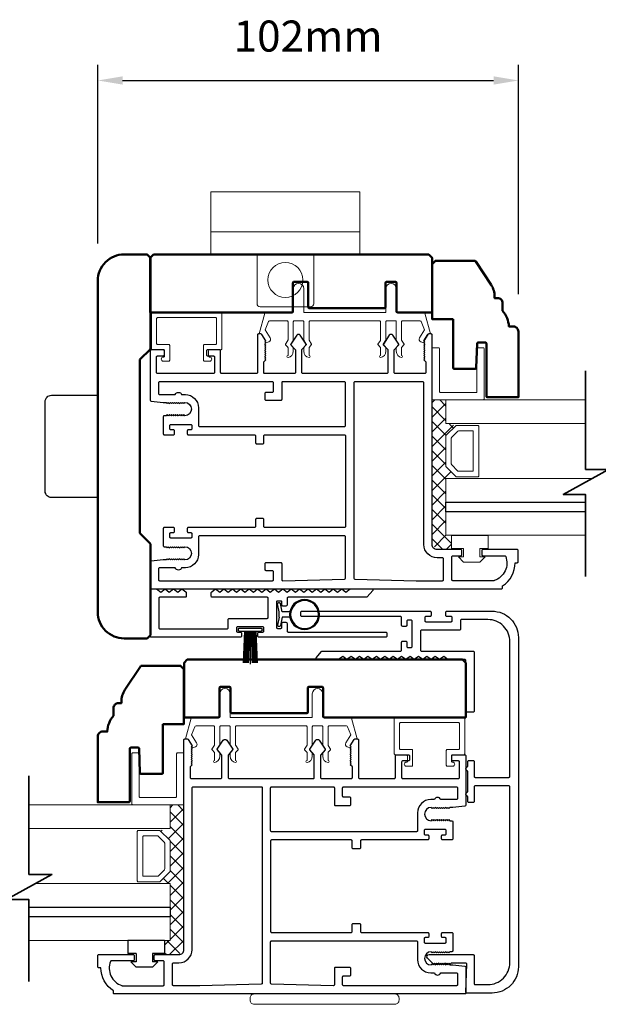
# Model space of a CAD drawing. Extents: x 4418 to 14652, y 4452 to 6123.
# Drawn here: x 11775 to 11915, y 5446 to 5684 of the extents above; entities that cross this region are included whole.
import ezdxf

# ---------------------------------------------------------------- set-up
doc = ezdxf.new("R2010")
doc.units = 0
doc.header["$LTSCALE"] = 250
doc.header["$MEASUREMENT"] = 0
doc.header["$PDMODE"] = 3
doc.header["$PDSIZE"] = -2
doc.layers.get('0').update_dxf_attribs({"color": 5, "linetype": 'CONTINUOUS', "lineweight": 20})
doc.layers.get('DEFPOINTS').update_dxf_attribs({"color": 2, "linetype": 'CONTINUOUS'})
for name, color, linetype, lineweight in [('1', 1, 'CONTINUOUS', 13), ('15A02$0$DIMENSION', 2, 'CONTINUOUS', 15), ('2', 2, 'CONTINUOUS', 25), ('6', 6, 'CONTINUOUS', 5), ('8', 7, 'CONTINUOUS', 35), ('BUMPER', 161, 'CONTINUOUS', 25), ('Visible (ANSI)', 7, 'CONTINUOUS', 50)]:
    doc.layers.add(name, color=color, linetype=linetype, lineweight=lineweight)
for name, color, linetype in [('81020 DOOR PROFILE B', 90, 'CONTINUOUS'), ('BULB GASKET', 21, 'CONTINUOUS'), ('CLIPS', 6, 'CONTINUOUS'), ('HANDLE', 141, 'CONTINUOUS'), ('Metal', 3, 'CONTINUOUS'), ('OVERLAP BRUSH', 200, 'CONTINUOUS'), ('Rubber', 7, 'CONTINUOUS')]:
    doc.layers.add(name, color=color, linetype=linetype)
doc.styles.add('ROMANS', font='romans')
doc.dimstyles.new('LWDEC', dxfattribs={"dimscale": 3, "dimtxt": 2.5, "dimasz": 2, "dimexe": 1.25, "dimexo": 3, "dimgap": 2, "dimtad": 1, "dimtoh": 1, "dimdec": 0, "dimzin": 11, "dimdsep": 46, "dimtxsty": 'ROMANS', "dimcen": 0, "dimdle": 1.5, "dimazin": 0, "dimtfac": 1, "dimtdec": 0, "dimtix": 1, "dimtmove": 0, "dimatfit": 3, "dimfxl": 0, "dimtzin": 0, "dimarcsym": 0})

# ---------------------------------------------------------------- blocks, each defined once
blk = doc.blocks.new('LS-PR-001 GLAZING RUBBER')
for p, q in [((-0.1425, 0.32), (-0.1925, 0.27)), ((-0.1425, 0.27), (-0.1425, 0.32)), ((-0.0625, 0.27), (-0.0625, 0.35)), ((0.0625, 0.35), (-0.0625, 0.35)), ((0.0625, 0.35), (0.0625, 0)), ((-0.1925, 0.115), (-0.1925, 0.27)), ((-0.0625, 0.27), (-0.1425, 0.27)), ((-0.1425, 0.065), (-0.1925, 0.115)), ((-0.1425, 0.065), (-0.1425, 0.115)), ((-0.0625, 0.115), (-0.1425, 0.115)), ((-0.0625, 0), (-0.0625, 0.115)), ((0.0625, 0), (-0.0625, 0))]:
    blk.add_line(p, q)
blk = doc.blocks.new('break')
at = {"layer": '8'}
blk.add_lwpolyline([(-13.26, 0), (10.54, 0), (10.54, -5.56), (16.64, 5.39), (16.64, 0), (36.41, 0)], dxfattribs=at)
blk = doc.blocks.new('LS-PR-002 INTERLOCK BULB RUBBER')
for radius in [0.1425, 0.1325]:
    blk.add_circle((0, 0.243), radius)
at = {"layer": 'Rubber'}
for p, q in [((-0.025, 0.1027), (-0.025, 0.0306)), ((0.025, 0.1027), (0.025, 0.0306)), ((-0.1125, 0.0049), (-0.1125, -0.0053)), ((-0.025, 0.0306), (-0.1045, 0.0147)), ((-0.025, 0), (-0.1005, -0.0151)), ((-0.025, 0), (0.025, 0)), ((0.025, 0.0306), (0.1045, 0.0147)), ((0.025, 0), (0.1005, -0.0151)), ((0.1125, 0.0049), (0.1125, -0.0053))]:
    blk.add_line(p, q, dxfattribs=at)
for centre, start, end in [((-0.1025, 0.0049), 101.30993, 180), ((0.1025, 0.0049), 0, 78.69007), ((-0.1025, -0.0053), 180, 281.30993), ((0.1025, -0.0053), 258.69007, 0)]:
    blk.add_arc(centre, 0.01, start, end, dxfattribs=at)
blk = doc.blocks.new('LS-PR-006 INTERLOCK BRUSH')
for p, q in [((-0.0548, 0.0298), (-0.0658, 0.3307)), ((-0.0469, 0.0298), (-0.058, 0.3307)), ((-0.0391, 0.0298), (-0.0502, 0.3307)), ((-0.0313, 0.0298), (-0.0423, 0.3307)), ((-0.0235, 0.0298), (-0.0345, 0.3307)), ((-0.0156, 0.0298), (-0.0267, 0.3307)), ((-0.0078, 0.0298), (-0.0189, 0.3307)), ((0, 0.0298), (0, 0.3434)), ((0.0078, 0.0298), (0.0189, 0.3307)), ((0.0156, 0.0298), (0.0267, 0.3307)), ((0.0235, 0.0298), (0.0345, 0.3307)), ((0.0313, 0.0298), (0.0423, 0.3307)), ((0.0391, 0.0298), (0.0502, 0.3307)), ((0.0469, 0.0298), (0.058, 0.3307)), ((0.0548, 0.0298), (0.0658, 0.3307)), ((-0.1125, 0.02), (-0.1125, 0.0098)), ((-0.1045, 0.0298), (0.1045, 0.0298)), ((-0.1045, 0), (0.1045, 0)), ((0.1125, 0.02), (0.1125, 0.0098))]:
    blk.add_line(p, q)
for centre, start, end in [((-0.1025, 0.02), 101.30993, 180), ((-0.1025, 0.0098), 180, 258.69007), ((0.1025, 0.02), 0, 78.69007), ((0.1025, 0.0098), 281.30993, 0)]:
    blk.add_arc(centre, 0.01, start, end)
blk = doc.blocks.new('A$C17CB693B')
for p, q in [((1.417, 1.0935), (0, 1.0935)), ((0, 1.0935), (0, 0.6825)), ((1.417, 1.0935), (1.417, 0.6825)), ((1.417, 0.715), (0, 0.715)), ((0, 0.6825), (0, 0.5025)), ((1.417, 0.6825), (1.417, 0.5025)), ((0.4385, 0.03), (0.4385, 0.5025)), ((0.9785, 0.03), (0.9785, 0.5025)), ((0.9485, 0), (0.4685, 0))]:
    blk.add_line(p, q)
blk.add_lwpolyline([(1.417, 0.5025), (0, 0.5025)])
blk.add_circle((0.7085, 0.2563), 0.1663)
for centre, start, end in [((0.4685, 0.03), 180, 270), ((0.9485, 0.03), 270, 0)]:
    blk.add_arc(centre, 0.03, start, end)
blk = doc.blocks.new('*D374')
at = {"layer": '2', "color": 0, "linetype": 'ByBlock', "lineweight": -2}
for p, q in [((11794.09, 5629.94), (11794.09, 5673.04)), ((11895.69, 5617.69), (11895.69, 5673.04)), ((11800.09, 5669.29), (11889.69, 5669.29))]:
    blk.add_line(p, q, dxfattribs=at)
at = {"layer": '2', "color": 0}
for points in [[(11800.09, 5670.29), (11800.09, 5668.29), (11794.09, 5669.29)], [(11889.69, 5670.29), (11889.69, 5668.29), (11895.69, 5669.29)]]:
    blk.add_solid(points, dxfattribs=at)
at = {"layer": 'DEFPOINTS', "color": 0}
for p in [(11895.69, 5669.29), (11794.09, 5620.94), (11895.69, 5608.69)]:
    blk.add_point(p, dxfattribs=at)
at = {"layer": '2', "color": 0, "insert": (11844.89, 5679.04), "char_height": 7.5, "attachment_point": 5, "style": 'ROMANS'}
blk.add_mtext('102mm', dxfattribs=at)

msp = doc.modelspace()

# ---------------------------------------------------------------- hatches: boundary and pattern name
at = {"layer": '15A02$0$DIMENSION'}
h = msp.add_hatch(dxfattribs=at)
h.set_pattern_fill('ANSI37', color=251, scale=20, angle=270, style=0)
h.set_pattern_definition([(315, (4414.364, 2751.964), (1.76776695, 1.76776695), []), (45, (4414.364, 2751.964), (-1.76776695, 1.76776695), [])])
h.paths.add_polyline_path([(11879.55, 5559.46), (11879.55, 5556.05), (11876.05, 5556.05), (11874.87, 5557.22), (11874.86, 5592.17), (11878.19, 5592.17), (11878.19, 5586.47), (11880.57, 5585.94), (11878.19, 5583.46), (11878.19, 5576.17), (11880.75, 5573.61), (11880.75, 5573.17), (11878.19, 5573.17), (11878.19, 5559.47)])
h = msp.add_hatch(dxfattribs=at)
h.set_pattern_fill('ANSI37', color=251, scale=20, angle=270, style=0)
h.set_pattern_definition([(315, (4269.7575, 2654.1707), (1.76776695, 1.76776695), []), (45, (4269.7575, 2654.1707), (-1.76776695, 1.76776695), [])])
h.paths.add_polyline_path([(11810.2, 5461.67), (11810.2, 5458.25), (11813.7, 5458.25), (11814.87, 5459.43), (11814.89, 5494.37), (11811.56, 5494.37), (11811.56, 5488.67), (11809.18, 5488.15), (11811.56, 5485.67), (11811.56, 5478.38), (11809, 5475.82), (11809, 5475.37), (11811.56, 5475.37), (11811.56, 5461.67)])

# ---------------------------------------------------------------- linework, layer by layer
for p, q in [((11862.15, 5611.27), (11845.38, 5611.27)), ((11820.87, 5603.02), (11820.87, 5604.04)), ((11827.62, 5513.48), (11844.38, 5513.48)), ((11868.89, 5505.23), (11868.89, 5506.25))]:
    msp.add_line(p, q)
for centre, start, end in [((11835.23, 5606.76), 206.3714, 211.9719), ((11854.53, 5508.97), 328.0281, 333.6286)]:
    msp.add_arc(centre, 0.61, start, end)
at = {"layer": '1'}
for points in [[(11911.94, 5592.17), (11878.19, 5592.17), (11878.19, 5586.47), (11911.94, 5586.47)], [(11911.94, 5567.47), (11878.19, 5567.47), (11878.19, 5573.17), (11913.48, 5573.17)], [(11911.94, 5559.47), (11878.19, 5559.47), (11878.19, 5565.17), (11911.94, 5565.17)], [(11777.45, 5488.67), (11811.57, 5488.67), (11811.57, 5494.37), (11777.45, 5494.37)], [(11777.45, 5469.67), (11811.57, 5469.67), (11811.57, 5475.37), (11778.98, 5475.37)], [(11777.45, 5461.67), (11811.57, 5461.67), (11811.57, 5467.37), (11777.45, 5467.37)]]:
    msp.add_lwpolyline(points, dxfattribs=at)
for points in [[(11878.19, 5576.17, 0.198912), (11878.26, 5575.99), (11880.57, 5573.69, 0.198912), (11880.75, 5573.61), (11885.87, 5573.61, 0.414214), (11886.13, 5573.87), (11886.13, 5585.76, 0.414214), (11885.87, 5586.02), (11880.75, 5586.02, 0.198912), (11880.57, 5585.94), (11878.26, 5583.64, 0.198912), (11878.19, 5583.46)], [(11879.5, 5576.72, 0.198912), (11879.58, 5576.54), (11881.11, 5575, 0.198912), (11881.29, 5574.93), (11884.56, 5574.93, 0.414214), (11884.81, 5575.18), (11884.81, 5584.45, 0.414214), (11884.56, 5584.7), (11881.29, 5584.7, 0.198912), (11881.11, 5584.63), (11879.58, 5583.09, 0.198912), (11879.5, 5582.91)], [(11811.57, 5478.38, -0.198912), (11811.5, 5478.2), (11809.2, 5475.9, -0.198912), (11809.02, 5475.82), (11803.89, 5475.82, -0.414214), (11803.64, 5476.07), (11803.64, 5487.97, -0.414214), (11803.89, 5488.22), (11809.02, 5488.22, -0.198912), (11809.2, 5488.15), (11811.5, 5485.85, -0.198912), (11811.57, 5485.67)], [(11810.26, 5478.92, -0.198912), (11810.18, 5478.74), (11808.65, 5477.21, -0.198912), (11808.47, 5477.14), (11805.2, 5477.14, -0.414214), (11804.95, 5477.39), (11804.95, 5486.66, -0.414214), (11805.2, 5486.91), (11808.47, 5486.91, -0.198912), (11808.65, 5486.83), (11810.18, 5485.3, -0.198912), (11810.26, 5485.12)]]:
    msp.add_lwpolyline(points, format="xyb", close=True, dxfattribs=at)
at = {"layer": '2'}
for points in [[(11911.94, 5565.17), (11878.19, 5565.17), (11878.19, 5567.47), (11911.94, 5567.47)], [(11777.45, 5469.67), (11811.57, 5469.67), (11811.57, 5467.37), (11777.45, 5467.37)]]:
    msp.add_lwpolyline(points, dxfattribs=at)
at = {"layer": '6'}
for points in [[(11863.92, 5611.27, 0.414214), (11863.67, 5611.01), (11863.67, 5606.66, -0.146131), (11863.63, 5606.52), (11863.05, 5605.64, 0.337798), (11863.07, 5605.49), (11863.6, 5604.91, -0.18912), (11863.67, 5604.74), (11863.67, 5603.9, -0.37102), (11862.4, 5602.38, -1), (11862.4, 5602.89), (11862.4, 5604.74, 0.18912), (11862.33, 5604.91), (11861.8, 5605.49, -0.337798), (11861.78, 5605.64), (11862.36, 5606.52, 0.146131), (11862.4, 5606.66), (11862.4, 5611.01, 0.414214), (11862.15, 5611.27), (11845.38, 5611.27, 0.414214), (11845.13, 5611.01), (11845.13, 5606.58), (11845.73, 5605.66, -0.337798), (11845.72, 5605.51), (11845.13, 5604.85), (11845.13, 5602.89, -1), (11845.13, 5602.38, -0.37102), (11843.86, 5603.9), (11843.86, 5604.85), (11844.45, 5605.51, 0.337798), (11844.46, 5605.66), (11843.86, 5606.58), (11843.86, 5611.01, 0.414214), (11843.6, 5611.27), (11841.57, 5611.27, 0.414214), (11841.32, 5611.01), (11841.32, 5606.66, -0.146131), (11841.28, 5606.52), (11840.7, 5605.64, 0.337798), (11840.71, 5605.49), (11841.25, 5604.91, -0.18912), (11841.32, 5604.74), (11841.32, 5603.9, -0.37102), (11840.05, 5602.38, -1), (11840.05, 5602.89), (11840.05, 5604.74, 0.18912), (11839.98, 5604.91), (11839.44, 5605.49, -0.337798), (11839.43, 5605.64), (11840.01, 5606.52, 0.146131), (11840.05, 5606.66), (11840.05, 5611.01, 0.414214), (11839.79, 5611.27), (11835.58, 5611.27, 0.362496), (11835.33, 5611.06), (11834.51, 5609.07), (11835.71, 5607.13, -0.509383), (11835.43, 5606.19), (11834.71, 5605.93), (11834.46, 5606.19), (11834.71, 5606.44), (11833.76, 5607.97, 0.259038), (11833.54, 5608.09), (11833.04, 5608.09), (11834.41, 5613.09, -0.362496), (11834.66, 5613.3), (11841.32, 5613.3), (11841.32, 5619.02, -1), (11843.86, 5619.02), (11843.86, 5613.3), (11863.67, 5613.3), (11863.67, 5619.02, -1), (11866.21, 5619.02), (11866.21, 5613.3), (11872.87, 5613.3, -0.362496), (11873.12, 5613.09), (11874.49, 5608.09), (11873.98, 5608.09, 0.259038), (11873.77, 5607.97), (11872.81, 5606.44), (11873.07, 5606.19), (11872.81, 5605.93), (11872.1, 5606.19, -0.509383), (11871.81, 5607.13), (11873.02, 5609.07), (11872.2, 5611.06, 0.362496), (11871.95, 5611.27), (11867.73, 5611.27, 0.414214), (11867.48, 5611.01), (11867.48, 5606.58), (11868.08, 5605.66, -0.337798), (11868.07, 5605.51), (11867.48, 5604.85), (11867.48, 5602.89, -1), (11867.48, 5602.38, -0.37102), (11866.21, 5603.9), (11866.21, 5604.85), (11866.8, 5605.51, 0.337798), (11866.81, 5605.66), (11866.21, 5606.58), (11866.21, 5611.01, 0.414214), (11865.96, 5611.27), (11863.92, 5611.27), (11865.96, 5611.27)], [(11825.84, 5513.48, -0.414214), (11826.09, 5513.22), (11826.09, 5508.87, 0.146131), (11826.14, 5508.73), (11826.71, 5507.85, -0.337798), (11826.7, 5507.7), (11826.16, 5507.12, 0.18912), (11826.09, 5506.95), (11826.09, 5506.11, 0.37102), (11827.36, 5504.59, 1), (11827.36, 5505.09), (11827.36, 5506.95, -0.18912), (11827.43, 5507.12), (11827.97, 5507.7, 0.337798), (11827.98, 5507.85), (11827.41, 5508.73, -0.146131), (11827.36, 5508.87), (11827.36, 5513.22, -0.414214), (11827.62, 5513.48), (11844.38, 5513.48, -0.414214), (11844.64, 5513.22), (11844.64, 5508.79), (11844.03, 5507.87, 0.337798), (11844.04, 5507.71), (11844.64, 5507.06), (11844.64, 5505.09, 1), (11844.64, 5504.59, 0.37102), (11845.91, 5506.11), (11845.91, 5507.06), (11845.31, 5507.71, -0.337798), (11845.3, 5507.87), (11845.91, 5508.79), (11845.91, 5513.22, -0.414214), (11846.16, 5513.48), (11848.19, 5513.48, -0.414214), (11848.45, 5513.22), (11848.45, 5508.87, 0.146131), (11848.49, 5508.73), (11849.06, 5507.85, -0.337798), (11849.05, 5507.7), (11848.51, 5507.12, 0.18912), (11848.45, 5506.95), (11848.45, 5506.11, 0.37102), (11849.72, 5504.59, 1), (11849.72, 5505.09), (11849.72, 5506.95, -0.18912), (11849.78, 5507.12), (11850.32, 5507.7, 0.337798), (11850.33, 5507.85), (11849.76, 5508.73, -0.146131), (11849.72, 5508.87), (11849.72, 5513.22, -0.414214), (11849.97, 5513.48), (11854.18, 5513.48, -0.362496), (11854.43, 5513.27), (11855.26, 5511.28), (11854.05, 5509.34, 0.509383), (11854.33, 5508.4), (11855.05, 5508.14), (11855.3, 5508.4), (11855.05, 5508.65), (11856, 5510.18, -0.259038), (11856.22, 5510.3), (11856.72, 5510.3), (11855.35, 5515.3, 0.362496), (11855.1, 5515.51), (11848.45, 5515.51), (11848.45, 5521.22, 1), (11845.91, 5521.22), (11845.91, 5515.51), (11826.09, 5515.51), (11826.09, 5521.22, 1), (11823.55, 5521.22), (11823.55, 5515.51), (11816.9, 5515.51, 0.362496), (11816.65, 5515.3), (11815.28, 5510.3), (11815.78, 5510.3, -0.259038), (11816, 5510.18), (11816.95, 5508.65), (11816.7, 5508.4), (11816.95, 5508.14), (11817.67, 5508.4, 0.509383), (11817.95, 5509.34), (11816.74, 5511.28), (11817.57, 5513.27, -0.362496), (11817.82, 5513.48), (11822.03, 5513.48, -0.414214), (11822.28, 5513.22), (11822.28, 5508.79), (11821.68, 5507.87, 0.337798), (11821.69, 5507.71), (11822.28, 5507.06), (11822.28, 5505.09, 1), (11822.28, 5504.59, 0.37102), (11823.55, 5506.11), (11823.55, 5507.06), (11822.96, 5507.71, -0.337798), (11822.95, 5507.87), (11823.55, 5508.79), (11823.55, 5513.22, -0.414214), (11823.81, 5513.48), (11825.84, 5513.48), (11823.81, 5513.48)]]:
    msp.add_lwpolyline(points, format="xyb", dxfattribs=at)
for points in [[(11808.55, 5605.56, -0.414214), (11808.3, 5605.82), (11808.3, 5611.79, -0.414214), (11808.55, 5612.04), (11822.52, 5612.04, -0.414214), (11822.78, 5611.79), (11822.78, 5605.82, -0.414214), (11822.52, 5605.56), (11819.85, 5605.56, 0.414214), (11819.6, 5605.31), (11819.6, 5601.75, 0.414214), (11819.85, 5601.5), (11821.12, 5601.5, 1), (11821.12, 5602.52, -0.414214), (11820.87, 5602.77), (11820.87, 5604.04, -0.414214), (11821.12, 5604.29), (11823.79, 5604.29, 0.414214), (11824.05, 5604.55), (11824.05, 5613.06, 0.414214), (11823.79, 5613.31), (11807.28, 5613.31, 0.414214), (11807.03, 5613.06), (11807.03, 5604.55, 0.414214), (11807.28, 5604.29), (11809.95, 5604.29, -0.414214), (11810.2, 5604.04), (11810.2, 5602.77, -0.414214), (11809.95, 5602.52, 1), (11809.95, 5601.5), (11811.22, 5601.5, 0.414214), (11811.47, 5601.75), (11811.47, 5605.31, 0.414214), (11811.22, 5605.56)], [(11874.86, 5592.17), (11887.21, 5592.17, 0.414214), (11887.47, 5592.42), (11887.47, 5604.52, 0.414214), (11887.21, 5604.77), (11885.95, 5604.77, 0.414214), (11885.7, 5604.52), (11885.7, 5594.18, -0.414214), (11885.45, 5593.93), (11876.88, 5593.93, -0.414214), (11876.63, 5594.18), (11876.63, 5604.52, 0.414214), (11876.37, 5604.77), (11874.86, 5604.77)], [(11881.21, 5507.77, 0.414214), (11881.47, 5508.02), (11881.47, 5513.99, 0.414214), (11881.21, 5514.25), (11867.24, 5514.25, 0.414214), (11866.99, 5513.99), (11866.99, 5508.02, 0.414214), (11867.24, 5507.77), (11869.91, 5507.77, -0.414214), (11870.16, 5507.52), (11870.16, 5503.96, -0.414214), (11869.91, 5503.71), (11868.64, 5503.71, -1), (11868.64, 5504.72, 0.414214), (11868.89, 5504.98), (11868.89, 5506.25, 0.414214), (11868.64, 5506.5), (11865.97, 5506.5, -0.414214), (11865.72, 5506.75), (11865.72, 5515.26, -0.414214), (11865.97, 5515.52), (11882.48, 5515.52, -0.414214), (11882.74, 5515.26), (11882.74, 5506.75, -0.414214), (11882.48, 5506.5), (11879.81, 5506.5, 0.414214), (11879.56, 5506.25), (11879.56, 5504.98, 0.414214), (11879.81, 5504.72, -1), (11879.81, 5503.71), (11878.54, 5503.71, -0.414214), (11878.29, 5503.96), (11878.29, 5507.52, -0.414214), (11878.54, 5507.77)], [(11814.91, 5494.37), (11802.56, 5494.37, -0.414214), (11802.3, 5494.63), (11802.3, 5506.73, -0.414214), (11802.56, 5506.98), (11803.82, 5506.98, -0.414214), (11804.07, 5506.73), (11804.07, 5496.39, 0.414214), (11804.32, 5496.14), (11812.89, 5496.14, 0.414214), (11813.14, 5496.39), (11813.14, 5506.73, -0.414214), (11813.4, 5506.98), (11814.91, 5506.98)]]:
    msp.add_lwpolyline(points, format="xyb", close=True, dxfattribs=at)
for points in [[(11882.47, 5554.26), (11882.47, 5556.29), (11879.55, 5556.29), (11879.55, 5559.46), (11888.44, 5559.46), (11888.44, 5556.29), (11886.4, 5556.29), (11886.4, 5554.26), (11887.67, 5554.26), (11886.4, 5552.99), (11882.47, 5552.99), (11881.2, 5554.26)], [(11807.3, 5456.46), (11807.3, 5458.49), (11810.22, 5458.49), (11810.22, 5461.67), (11801.33, 5461.67), (11801.33, 5458.49), (11803.36, 5458.49), (11803.36, 5456.46), (11802.09, 5456.46), (11803.36, 5455.19), (11807.3, 5455.19), (11808.57, 5456.46)]]:
    msp.add_lwpolyline(points, close=True, dxfattribs=at)
at = {"layer": '81020 DOOR PROFILE B'}
for points in [[(11809.91, 5591.56), (11810.63, 5591.56), (11810.88, 5591.31), (11811.13, 5591.56), (11811.38, 5591.31), (11811.63, 5591.56), (11811.88, 5591.31), (11812.13, 5591.56), (11812.38, 5591.31), (11812.63, 5591.56), (11812.88, 5591.31), (11813.13, 5591.56), (11813.38, 5591.31), (11813.63, 5591.56), (11813.88, 5591.31), (11814.13, 5591.56), (11814.38, 5591.31), (11814.63, 5591.56), (11814.88, 5591.31), (11815.13, 5591.56, -1), (11815.13, 5588.36), (11814.88, 5588.61), (11814.63, 5588.36), (11814.38, 5588.61), (11814.13, 5588.36), (11813.88, 5588.61), (11813.63, 5588.36), (11813.38, 5588.61), (11813.13, 5588.36), (11812.88, 5588.61), (11812.63, 5588.36), (11812.38, 5588.61), (11812.13, 5588.36), (11811.88, 5588.61), (11811.63, 5588.36), (11811.38, 5588.61), (11811.13, 5588.36), (11810.88, 5588.61), (11810.63, 5588.36), (11810.16, 5588.36, 0.414214), (11809.91, 5588.11), (11809.91, 5583.97, 0.414214), (11810.16, 5583.72), (11812.36, 5583.72, 0.414214), (11812.61, 5583.97), (11812.61, 5584.71, 0.414214), (11812.36, 5584.96), (11811.76, 5584.96, -0.414214), (11811.51, 5585.21), (11811.51, 5586.01, -0.414214), (11811.76, 5586.26), (11816.57, 5586.26, -0.414214), (11816.82, 5586.01), (11816.82, 5585.21, -0.414214), (11816.57, 5584.96), (11815.97, 5584.96, 0.414214), (11815.72, 5584.71), (11815.72, 5583.97, 0.414214), (11815.97, 5583.72), (11831.97, 5583.72, -0.414214), (11832.22, 5583.47), (11832.22, 5581.81, 0.414214), (11832.47, 5581.56), (11833.97, 5581.56, 0.414214), (11834.22, 5581.81), (11834.22, 5583.47, -0.414214), (11834.47, 5583.72), (11853.67, 5583.72, -0.414214), (11853.92, 5583.47), (11853.92, 5561.62, -0.414214), (11853.67, 5561.37), (11834.47, 5561.37, -0.414214), (11834.22, 5561.62), (11834.22, 5563.28, 0.414214), (11833.97, 5563.53), (11832.47, 5563.53, 0.414214), (11832.22, 5563.28), (11832.22, 5561.62, -0.414214), (11831.97, 5561.37), (11815.97, 5561.37, 0.414214), (11815.72, 5561.12), (11815.72, 5560.37, 0.414214), (11815.97, 5560.12), (11816.57, 5560.12, -0.414214), (11816.82, 5559.87), (11816.82, 5559.07, -0.414214), (11816.57, 5558.82), (11811.76, 5558.82, -0.414214), (11811.51, 5559.07), (11811.51, 5559.87, -0.414214), (11811.76, 5560.12), (11812.36, 5560.12, 0.414214), (11812.61, 5560.37), (11812.61, 5561.12, 0.414214), (11812.36, 5561.37), (11810.16, 5561.37, 0.414214), (11809.91, 5561.12), (11809.91, 5556.97, 0.414214), (11810.16, 5556.72), (11810.63, 5556.72), (11810.88, 5556.47), (11811.13, 5556.72), (11811.38, 5556.47), (11811.63, 5556.72), (11811.88, 5556.47), (11812.13, 5556.72), (11812.38, 5556.47), (11812.63, 5556.72), (11812.88, 5556.47), (11813.13, 5556.72), (11813.38, 5556.47), (11813.63, 5556.72), (11813.88, 5556.47), (11814.13, 5556.72), (11814.38, 5556.47), (11814.63, 5556.72), (11814.88, 5556.47), (11815.13, 5556.72, -1), (11815.13, 5553.52), (11814.88, 5553.77), (11814.63, 5553.52), (11814.38, 5553.77), (11814.13, 5553.52), (11813.88, 5553.77), (11813.63, 5553.52), (11813.38, 5553.77), (11813.13, 5553.52), (11812.88, 5553.77), (11812.63, 5553.52), (11812.38, 5553.77), (11812.13, 5553.52), (11811.88, 5553.77), (11811.63, 5553.52), (11811.38, 5553.77), (11811.13, 5553.52), (11810.88, 5553.77), (11810.63, 5553.52), (11809.91, 5553.52), (11807, 5553.22, 0.384866), (11806.77, 5552.98), (11806.77, 5546.77, 0.414214), (11807.02, 5546.52), (11891.62, 5546.52, 0.414214), (11891.87, 5546.77), (11891.87, 5547.29, 0.260412), (11894.92, 5552.85), (11895.42, 5552.85, 0.414214), (11895.67, 5553.1), (11895.67, 5555.8, 0.414214), (11895.42, 5556.05), (11887.12, 5556.05, 0.414214), (11886.87, 5555.8), (11886.87, 5554.8, 0.414214), (11887.12, 5554.55), (11892.4, 5554.55, -0.312101), (11892.63, 5554.38, -0.424167), (11889.87, 5548.53, -0.081895), (11889.79, 5548.52), (11879.87, 5548.52, -0.414214), (11879.62, 5548.77), (11879.62, 5554.3, -0.414214), (11879.87, 5554.55), (11881.77, 5554.55, 0.414214), (11882.02, 5554.8), (11882.02, 5555.8, 0.414214), (11881.77, 5556.05), (11876.05, 5556.05, -0.414214), (11874.87, 5557.22), (11874.87, 5607.84, 0.414214), (11874.62, 5608.09), (11874.04, 5608.09, 0.258618), (11873.83, 5607.97), (11872.87, 5606.44), (11873.12, 5606.18), (11872.87, 5605.93), (11873.12, 5605.67), (11872.87, 5605.42), (11873.12, 5605.16), (11872.87, 5604.91), (11873.12, 5604.65), (11872.87, 5604.4), (11873.12, 5604.14), (11872.87, 5603.88), (11873.12, 5603.63), (11872.87, 5603.37), (11873.12, 5603.12), (11872.87, 5602.86), (11873.12, 5602.61), (11872.87, 5602.35), (11873.12, 5602.1), (11872.87, 5601.84), (11873.37, 5601.35), (11873.37, 5598.81, -0.414214), (11873.12, 5598.56), (11865.94, 5598.56, -0.414214), (11865.69, 5598.81), (11865.69, 5604.14, -0.180829), (11865.75, 5604.3), (11866.78, 5605.49, 0.339454), (11866.79, 5605.64), (11865.35, 5607.77, 0.531709), (11864.52, 5607.77), (11863.09, 5605.64, 0.339454), (11863.09, 5605.49), (11864.13, 5604.3, -0.180829), (11864.19, 5604.14), (11864.19, 5598.81, -0.414214), (11863.94, 5598.56), (11843.61, 5598.56, -0.414214), (11843.36, 5598.81), (11843.36, 5604.14, -0.180829), (11843.42, 5604.3), (11844.45, 5605.49, 0.339454), (11844.46, 5605.64), (11843.02, 5607.77, 0.531709), (11842.19, 5607.77), (11840.76, 5605.64, 0.339454), (11840.76, 5605.49), (11841.8, 5604.3, -0.180829), (11841.86, 5604.14), (11841.86, 5598.81, -0.414214), (11841.61, 5598.56), (11834.42, 5598.56, -0.414214), (11834.17, 5598.81), (11834.17, 5601.35), (11834.67, 5601.84), (11834.42, 5602.1), (11834.67, 5602.35), (11834.42, 5602.61), (11834.67, 5602.86), (11834.42, 5603.12), (11834.67, 5603.37), (11834.42, 5603.63), (11834.67, 5603.88), (11834.42, 5604.14), (11834.67, 5604.4), (11834.42, 5604.65), (11834.67, 5604.91), (11834.42, 5605.16), (11834.67, 5605.42), (11834.42, 5605.67), (11834.67, 5605.93), (11834.42, 5606.18), (11834.67, 5606.44), (11833.72, 5607.97, 0.258618), (11833.5, 5608.09), (11832.92, 5608.09, 0.414214), (11832.67, 5607.84), (11832.67, 5598.81, -0.414214), (11832.42, 5598.56), (11824.02, 5598.56, -0.414214), (11823.77, 5598.81), (11823.77, 5604.03, 0.414214), (11823.52, 5604.28), (11820.62, 5604.28, 0.414214), (11820.37, 5604.03), (11820.37, 5603.03, 0.414214), (11820.62, 5602.78), (11822.02, 5602.78, -0.414214), (11822.27, 5602.53), (11822.27, 5598.81, -0.414214), (11822.02, 5598.56), (11808.52, 5598.56, -0.414214), (11808.27, 5598.81), (11808.27, 5602.53, -0.414214), (11808.52, 5602.78), (11809.92, 5602.78, 0.414214), (11810.17, 5603.03), (11810.17, 5604.03, 0.414214), (11809.92, 5604.28), (11807.02, 5604.28, 0.414214), (11806.77, 5604.03), (11806.77, 5592.11, 0.384866), (11807, 5591.86)], [(11838.77, 5596.56, 0.414214), (11838.52, 5596.31), (11838.52, 5592.27, -0.414214), (11838.27, 5592.02), (11834.77, 5592.02, -0.414214), (11834.52, 5592.27), (11834.52, 5593.77, -0.414214), (11834.77, 5594.02), (11836.27, 5594.02, 0.414214), (11836.52, 5594.27), (11836.52, 5596.31, 0.414214), (11836.27, 5596.56), (11809.02, 5596.56, 0.414214), (11808.77, 5596.31), (11808.77, 5593.71, 0.414214), (11809.02, 5593.46), (11812.8, 5593.46, -0.683303), (11814.34, 5593.46), (11815.25, 5593.46, -0.414214), (11818.42, 5590.29), (11818.42, 5585.97, 0.414214), (11818.67, 5585.72), (11853.67, 5585.72, 0.414214), (11853.92, 5585.97), (11853.92, 5596.31, 0.414214), (11853.67, 5596.56)], [(11856.17, 5596.56, 0.414214), (11855.92, 5596.31), (11855.92, 5549.16, 0.406566), (11856.17, 5548.91), (11871.03, 5548.52, 0.006545), (11871.11, 5548.52), (11877.37, 5548.52, 0.414214), (11877.62, 5548.77), (11877.62, 5553.8, 0.414214), (11877.37, 5554.05), (11876.05, 5554.05, -0.414214), (11872.87, 5557.22), (11872.87, 5596.31, 0.414214), (11872.62, 5596.56)], [(11818.67, 5559.37, 0.414214), (11818.42, 5559.12), (11818.42, 5554.8, -0.414214), (11815.25, 5551.62), (11814.34, 5551.62, -0.683303), (11812.8, 5551.62), (11809.02, 5551.62, 0.414214), (11808.77, 5551.37), (11808.77, 5548.77, 0.414214), (11809.02, 5548.52), (11836.27, 5548.52, 0.414214), (11836.52, 5548.77), (11836.52, 5550.67, 0.414214), (11836.27, 5550.92), (11834.77, 5550.92, -0.414214), (11834.52, 5551.17), (11834.52, 5552.67, -0.414214), (11834.77, 5552.92), (11838.27, 5552.92, -0.414214), (11838.52, 5552.67), (11838.52, 5548.77, 0.421902), (11838.78, 5548.52), (11853.68, 5548.91, 0.406566), (11853.92, 5549.16), (11853.92, 5559.12, 0.414214), (11853.67, 5559.37)], [(11813.39, 5545.77), (11814.41, 5546.53), (11815.33, 5545.84, -0.236068), (11815.43, 5545.64), (11815.43, 5544.75, -0.414214), (11815.18, 5544.5), (11809.07, 5544.5, 0.414214), (11808.82, 5544.25), (11808.82, 5537.13, 0.414214), (11809.07, 5536.88), (11825.34, 5536.88, 0.414214), (11825.59, 5537.13), (11825.59, 5539.17, -0.414214), (11825.84, 5539.42), (11834.99, 5539.42, 0.414214), (11835.24, 5539.67), (11835.24, 5544.25, 0.414214), (11834.99, 5544.5), (11821.77, 5544.5, -0.414214), (11821.52, 5544.75), (11821.52, 5545.64, -0.236068), (11821.62, 5545.84), (11822.54, 5546.53), (11823.55, 5545.77), (11824.57, 5546.53), (11825.59, 5545.77), (11826.6, 5546.53), (11827.62, 5545.77), (11828.63, 5546.53), (11829.65, 5545.77), (11830.67, 5546.53), (11831.68, 5545.77), (11832.7, 5546.53), (11833.71, 5545.77), (11834.73, 5546.53), (11835.75, 5545.77), (11835.75, 5545.77), (11836.76, 5546.53), (11837.78, 5545.77), (11838.79, 5546.53), (11839.81, 5545.77), (11840.83, 5546.53), (11841.84, 5545.77), (11842.86, 5546.53), (11843.87, 5545.77), (11844.89, 5546.53), (11845.91, 5545.77), (11846.92, 5546.53), (11847.94, 5545.77), (11848.95, 5546.53), (11849.97, 5545.77), (11850.99, 5546.53), (11852, 5545.77), (11853.02, 5546.53), (11854.03, 5545.77), (11855.05, 5546.53), (11860.31, 5546.53, -0.640632), (11860.5, 5546.12), (11859.19, 5544.59, -0.219042), (11859, 5544.5), (11840.06, 5544.5, 0.414214), (11839.81, 5544.25), (11839.81, 5542.65, -0.414214), (11839.56, 5542.4), (11838.79, 5542.4, -0.414214), (11838.54, 5542.65), (11838.54, 5543.36, 0.414214), (11838.29, 5543.61), (11837.52, 5543.61, 0.414214), (11837.27, 5543.36), (11837.27, 5537.26, 0.414214), (11837.52, 5537.01), (11838.29, 5537.01, 0.414214), (11838.54, 5537.26), (11838.54, 5538.22, -0.414214), (11838.79, 5538.47), (11839.56, 5538.47, -0.414214), (11839.81, 5538.22), (11839.81, 5536.37, 0.414214), (11840.06, 5536.12), (11863.69, 5536.12, -0.414214), (11863.94, 5535.87), (11863.94, 5535.1, -0.414214), (11863.69, 5534.85), (11833.01, 5534.85, -0.414214), (11832.76, 5535.1), (11832.76, 5535.87, -0.414214), (11833.01, 5536.12), (11833.97, 5536.12, 0.414214), (11834.22, 5536.37), (11834.22, 5537.14, 0.414214), (11833.97, 5537.39), (11827.87, 5537.39, 0.414214), (11827.62, 5537.14), (11827.62, 5536.37, 0.414214), (11827.87, 5536.12), (11828.57, 5536.12, -0.414214), (11828.82, 5535.87), (11828.82, 5535.1, -0.414214), (11828.57, 5534.85), (11807.04, 5534.85, -0.414214), (11806.79, 5535.1), (11806.79, 5546.28, -0.414214), (11807.04, 5546.53), (11808.31, 5546.53), (11809.33, 5545.77), (11810.35, 5546.53), (11811.36, 5545.77), (11812.38, 5546.53)], [(11879.85, 5493.77), (11879.13, 5493.77), (11878.88, 5493.52), (11878.63, 5493.77), (11878.38, 5493.52), (11878.13, 5493.77), (11877.88, 5493.52), (11877.63, 5493.77), (11877.38, 5493.52), (11877.13, 5493.77), (11876.88, 5493.52), (11876.63, 5493.77), (11876.38, 5493.52), (11876.13, 5493.77), (11875.88, 5493.52), (11875.63, 5493.77), (11875.38, 5493.52), (11875.13, 5493.77), (11874.88, 5493.52), (11874.63, 5493.77, 1), (11874.63, 5490.57), (11874.88, 5490.82), (11875.13, 5490.57), (11875.38, 5490.82), (11875.63, 5490.57), (11875.88, 5490.82), (11876.13, 5490.57), (11876.38, 5490.82), (11876.63, 5490.57), (11876.88, 5490.82), (11877.13, 5490.57), (11877.38, 5490.82), (11877.63, 5490.57), (11877.88, 5490.82), (11878.13, 5490.57), (11878.38, 5490.82), (11878.63, 5490.57), (11878.88, 5490.82), (11879.13, 5490.57), (11879.6, 5490.57, -0.414214), (11879.85, 5490.32), (11879.85, 5486.17, -0.414214), (11879.6, 5485.92), (11877.4, 5485.92, -0.414214), (11877.15, 5486.17), (11877.15, 5486.92, -0.414214), (11877.4, 5487.17), (11878, 5487.17, 0.414214), (11878.25, 5487.42), (11878.25, 5488.22, 0.414214), (11878, 5488.47), (11873.19, 5488.47, 0.414214), (11872.94, 5488.22), (11872.94, 5487.42, 0.414214), (11873.19, 5487.17), (11873.79, 5487.17, -0.414214), (11874.04, 5486.92), (11874.04, 5486.17, -0.414214), (11873.79, 5485.92), (11857.79, 5485.92, 0.414214), (11857.54, 5485.67), (11857.54, 5484.01, -0.414214), (11857.29, 5483.76), (11855.79, 5483.76, -0.414214), (11855.54, 5484.01), (11855.54, 5485.67, 0.414214), (11855.29, 5485.92), (11836.09, 5485.92, 0.414214), (11835.84, 5485.67), (11835.84, 5463.82, 0.414214), (11836.09, 5463.57), (11855.29, 5463.57, 0.414214), (11855.54, 5463.82), (11855.54, 5465.48, -0.414214), (11855.79, 5465.73), (11857.29, 5465.73, -0.414214), (11857.54, 5465.48), (11857.54, 5463.82, 0.414214), (11857.79, 5463.57), (11873.79, 5463.57, -0.414214), (11874.04, 5463.32), (11874.04, 5462.58, -0.414214), (11873.79, 5462.33), (11873.19, 5462.33, 0.414214), (11872.94, 5462.08), (11872.94, 5461.28, 0.414214), (11873.19, 5461.03), (11878, 5461.03, 0.414214), (11878.25, 5461.28), (11878.25, 5462.08, 0.414214), (11878, 5462.33), (11877.4, 5462.33, -0.414214), (11877.15, 5462.58), (11877.15, 5463.32, -0.414214), (11877.4, 5463.57), (11879.6, 5463.57, -0.414214), (11879.85, 5463.32), (11879.85, 5459.18, -0.414214), (11879.6, 5458.93), (11879.13, 5458.93), (11878.88, 5458.68), (11878.63, 5458.93), (11878.38, 5458.68), (11878.13, 5458.93), (11877.88, 5458.68), (11877.63, 5458.93), (11877.38, 5458.68), (11877.13, 5458.93), (11876.88, 5458.68), (11876.63, 5458.93), (11876.38, 5458.68), (11876.13, 5458.93), (11875.88, 5458.68), (11875.63, 5458.93), (11875.38, 5458.68), (11875.13, 5458.93), (11874.88, 5458.68), (11874.63, 5458.93, 1), (11874.63, 5455.73), (11874.88, 5455.98), (11875.13, 5455.73), (11875.38, 5455.98), (11875.63, 5455.73), (11875.88, 5455.98), (11876.13, 5455.73), (11876.38, 5455.98), (11876.63, 5455.73), (11876.88, 5455.98), (11877.13, 5455.73), (11877.38, 5455.98), (11877.63, 5455.73), (11877.88, 5455.98), (11878.13, 5455.73), (11878.38, 5455.98), (11878.63, 5455.73), (11878.88, 5455.98), (11879.13, 5455.73), (11879.85, 5455.73), (11882.77, 5455.43, -0.384866), (11882.99, 5455.18), (11882.99, 5448.98, -0.414214), (11882.74, 5448.73), (11798.14, 5448.73, -0.414214), (11797.89, 5448.98), (11797.89, 5449.49, -0.260412), (11794.84, 5455.05), (11794.34, 5455.05, -0.414214), (11794.09, 5455.3), (11794.09, 5458, -0.414214), (11794.34, 5458.25), (11802.64, 5458.25, -0.414214), (11802.89, 5458), (11802.89, 5457, -0.414214), (11802.64, 5456.75), (11797.36, 5456.75, 0.312101), (11797.13, 5456.59, 0.424167), (11799.89, 5450.74, 0.081895), (11799.98, 5450.73), (11809.89, 5450.73, 0.414214), (11810.14, 5450.98), (11810.14, 5456.5, 0.414214), (11809.89, 5456.75), (11807.99, 5456.75, -0.414214), (11807.74, 5457), (11807.74, 5458, -0.414214), (11807.99, 5458.25), (11813.71, 5458.25, 0.414214), (11814.89, 5459.43), (11814.89, 5510.05, -0.414214), (11815.14, 5510.3), (11815.72, 5510.3, -0.258618), (11815.93, 5510.18), (11816.89, 5508.65), (11816.64, 5508.39), (11816.89, 5508.14), (11816.64, 5507.88), (11816.89, 5507.62), (11816.64, 5507.37), (11816.89, 5507.11), (11816.64, 5506.86), (11816.89, 5506.6), (11816.64, 5506.35), (11816.89, 5506.09), (11816.64, 5505.84), (11816.89, 5505.58), (11816.64, 5505.32), (11816.89, 5505.07), (11816.64, 5504.81), (11816.89, 5504.56), (11816.64, 5504.3), (11816.89, 5504.05), (11816.39, 5503.56), (11816.39, 5501.02, 0.414214), (11816.64, 5500.77), (11823.82, 5500.77, 0.414214), (11824.07, 5501.02), (11824.07, 5506.34, 0.180829), (11824.01, 5506.51), (11822.98, 5507.7, -0.339454), (11822.97, 5507.85), (11824.41, 5509.98, -0.531709), (11825.24, 5509.98), (11826.68, 5507.85, -0.339454), (11826.67, 5507.7), (11825.64, 5506.51, 0.180829), (11825.57, 5506.34), (11825.57, 5501.02, 0.414214), (11825.82, 5500.77), (11846.15, 5500.77, 0.414214), (11846.4, 5501.02), (11846.4, 5506.34, 0.180829), (11846.34, 5506.51), (11845.31, 5507.7, -0.339454), (11845.3, 5507.85), (11846.74, 5509.98, -0.531709), (11847.57, 5509.98), (11849.01, 5507.85, -0.339454), (11849, 5507.7), (11847.97, 5506.51, 0.180829), (11847.9, 5506.34), (11847.9, 5501.02, 0.414214), (11848.15, 5500.77), (11855.34, 5500.77, 0.414214), (11855.59, 5501.02), (11855.59, 5503.56), (11855.09, 5504.05), (11855.34, 5504.3), (11855.09, 5504.56), (11855.34, 5504.81), (11855.09, 5505.07), (11855.34, 5505.32), (11855.09, 5505.58), (11855.34, 5505.84), (11855.09, 5506.09), (11855.34, 5506.35), (11855.09, 5506.6), (11855.34, 5506.86), (11855.09, 5507.11), (11855.34, 5507.37), (11855.09, 5507.62), (11855.34, 5507.88), (11855.09, 5508.14), (11855.34, 5508.39), (11855.09, 5508.65), (11856.05, 5510.18, -0.258618), (11856.26, 5510.3), (11856.84, 5510.3, -0.414214), (11857.09, 5510.05), (11857.09, 5501.02, 0.414214), (11857.34, 5500.77), (11865.74, 5500.77, 0.414214), (11865.99, 5501.02), (11865.99, 5506.24, -0.414214), (11866.24, 5506.49), (11869.14, 5506.49, -0.414214), (11869.39, 5506.24), (11869.39, 5505.24, -0.414214), (11869.14, 5504.99), (11867.74, 5504.99, 0.414214), (11867.49, 5504.74), (11867.49, 5501.02, 0.414214), (11867.74, 5500.77), (11881.24, 5500.77, 0.414214), (11881.49, 5501.02), (11881.49, 5504.74, 0.414214), (11881.24, 5504.99), (11879.84, 5504.99, -0.414214), (11879.59, 5505.24), (11879.59, 5506.24, -0.414214), (11879.84, 5506.49), (11882.74, 5506.49, -0.414214), (11882.99, 5506.24), (11882.99, 5494.31, -0.384866), (11882.77, 5494.06)], [(11833.59, 5498.77, -0.414214), (11833.84, 5498.52), (11833.84, 5451.37, -0.406566), (11833.6, 5451.12), (11818.73, 5450.73, -0.006545), (11818.65, 5450.73), (11812.39, 5450.73, -0.414214), (11812.14, 5450.98), (11812.14, 5456, -0.414214), (11812.39, 5456.25), (11813.71, 5456.25, 0.414214), (11816.89, 5459.43), (11816.89, 5498.52, -0.414214), (11817.14, 5498.77)], [(11850.99, 5498.77, -0.414214), (11851.24, 5498.52), (11851.24, 5494.48, 0.414214), (11851.49, 5494.23), (11854.99, 5494.23, 0.414214), (11855.24, 5494.48), (11855.24, 5495.98, 0.414214), (11854.99, 5496.23), (11853.49, 5496.23, -0.414214), (11853.24, 5496.48), (11853.24, 5498.52, -0.414214), (11853.49, 5498.77), (11880.74, 5498.77, -0.414214), (11880.99, 5498.52), (11880.99, 5495.92, -0.414214), (11880.74, 5495.67), (11876.96, 5495.67, 0.683303), (11875.42, 5495.67), (11874.51, 5495.67, 0.414214), (11871.34, 5492.49), (11871.34, 5488.17, -0.414214), (11871.09, 5487.92), (11836.09, 5487.92, -0.414214), (11835.84, 5488.17), (11835.84, 5498.52, -0.414214), (11836.09, 5498.77)], [(11871.09, 5461.57, -0.414214), (11871.34, 5461.32), (11871.34, 5457, 0.414214), (11874.51, 5453.83), (11875.42, 5453.83, 0.683303), (11876.96, 5453.83), (11880.74, 5453.83, -0.414214), (11880.99, 5453.58), (11880.99, 5450.98, -0.414214), (11880.74, 5450.73), (11853.49, 5450.73, -0.414214), (11853.24, 5450.98), (11853.24, 5452.88, -0.414214), (11853.49, 5453.13), (11854.99, 5453.13, 0.414214), (11855.24, 5453.38), (11855.24, 5454.88, 0.414214), (11854.99, 5455.13), (11851.49, 5455.13, 0.414214), (11851.24, 5454.88), (11851.24, 5450.98, -0.421902), (11850.98, 5450.73), (11836.08, 5451.12, -0.406566), (11835.84, 5451.37), (11835.84, 5461.32, -0.414214), (11836.09, 5461.57)]]:
    msp.add_lwpolyline(points, format="xyb", close=True, dxfattribs=at)
at = {"layer": 'BUMPER'}
msp.add_lwpolyline([(11781.39, 5591.76, -0.414214), (11782.91, 5593.29), (11794.09, 5593.29), (11794.09, 5568.59), (11782.91, 5568.59, -0.414214), (11781.39, 5570.11)], format="xyb", close=True, dxfattribs=at)
at = {"layer": 'HANDLE', "color": 7, "linetype": 'Continuous', "lineweight": 15}
msp.add_lwpolyline([(11865.86, 5448.74, -0.414214), (11866.86, 5447.74), (11866.86, 5447.24, -0.414214), (11865.86, 5446.24), (11865.35, 5446.24), (11831.87, 5446.24, -0.414214), (11830.87, 5447.24), (11830.87, 5447.74, -0.414214), (11831.87, 5448.74), (11865.35, 5448.74)], format="xyb", close=True, dxfattribs=at)
at = {"layer": 'Metal'}
msp.add_lwpolyline([(11882.99, 5541.16), (11889.34, 5541.16, -0.414214), (11895.69, 5534.81), (11895.69, 5455.31, -0.414214), (11889.34, 5448.96), (11883.24, 5448.96, -0.414214), (11882.99, 5449.21), (11883.24, 5455.93, 0.425305), (11882.99, 5456.2), (11879.5, 5456.2), (11879.24, 5455.94), (11878.99, 5456.2), (11878.74, 5455.94), (11878.48, 5456.2), (11878.23, 5455.94), (11877.97, 5456.2), (11877.72, 5455.94), (11877.47, 5456.2), (11877.21, 5455.94), (11876.96, 5456.2), (11876.7, 5455.94), (11876.45, 5456.2), (11876.2, 5455.94), (11875.94, 5456.2), (11875.69, 5455.94), (11875.43, 5456.2), (11875.18, 5455.94), (11874.93, 5456.2), (11873.76, 5457.36, -0.668179), (11874.12, 5458.23), (11884.77, 5458.23, -0.414214), (11885.02, 5457.98), (11885.02, 5451.24, 0.414214), (11885.28, 5450.99), (11888.32, 5450.99, 0.414214), (11893.66, 5456.32), (11893.66, 5498.74, 0.414214), (11893.4, 5499), (11885.28, 5499, 0.414214), (11885.02, 5498.74), (11885.02, 5495.19, -0.414214), (11884.77, 5494.93), (11883.75, 5494.93, -0.414214), (11883.5, 5495.19), (11883.5, 5496.25, 0.317837), (11883.33, 5496.49, -0.707107), (11883.33, 5497.44, 0.317837), (11883.5, 5497.68), (11883.5, 5502.34, 0.317837), (11883.33, 5502.58, -0.707107), (11883.33, 5503.54, 0.317837), (11883.5, 5503.78), (11883.5, 5504.84, -0.414214), (11883.75, 5505.09), (11884.77, 5505.09, -0.414214), (11885.02, 5504.84), (11885.02, 5501.28, 0.414214), (11885.28, 5501.03), (11893.4, 5501.03, 0.414214), (11893.66, 5501.28), (11893.66, 5533.79, 0.414214), (11888.32, 5539.13), (11881.97, 5539.13, 0.414214), (11881.72, 5538.87), (11881.72, 5536.84, -0.414214), (11881.47, 5536.59), (11872.32, 5536.59, 0.414214), (11872.07, 5536.33), (11872.07, 5531.76, 0.414214), (11872.32, 5531.51), (11884.77, 5531.51, -0.414214), (11885.02, 5531.25), (11885.02, 5517.03, -0.414214), (11884.77, 5516.78), (11883.24, 5516.78, -0.414214), (11882.99, 5517.03), (11882.99, 5529.22, 0.414214), (11882.74, 5529.48), (11878.67, 5529.48), (11877.66, 5530.24), (11876.64, 5529.48), (11875.62, 5530.24), (11874.61, 5529.48), (11873.59, 5530.24), (11872.58, 5529.48), (11871.56, 5530.24), (11870.54, 5529.48), (11869.53, 5530.24), (11868.51, 5529.48), (11867.5, 5530.24), (11866.48, 5529.48), (11865.46, 5530.24), (11864.45, 5529.48), (11863.43, 5530.24), (11862.42, 5529.48), (11861.4, 5530.24), (11860.38, 5529.48), (11859.37, 5530.24), (11858.35, 5529.48), (11857.34, 5530.24), (11856.32, 5529.48), (11855.3, 5530.24), (11854.29, 5529.48), (11853.27, 5530.24), (11852.26, 5529.48), (11847, 5529.48, -0.640765), (11846.81, 5529.9), (11848.12, 5531.42, -0.218944), (11848.31, 5531.51), (11867.24, 5531.51, 0.414214), (11867.5, 5531.76), (11867.5, 5533.67, -0.414214), (11867.75, 5533.92), (11868.51, 5533.92, -0.414214), (11868.77, 5533.67), (11868.77, 5532.65, 0.414214), (11869.02, 5532.4), (11869.78, 5532.4, 0.414214), (11870.04, 5532.65), (11870.04, 5538.75, 0.414214), (11869.78, 5539), (11869.02, 5539, 0.414214), (11868.77, 5538.75), (11868.77, 5537.73, -0.414214), (11868.51, 5537.48), (11867.75, 5537.48, -0.414214), (11867.5, 5537.73), (11867.5, 5539.64, 0.414214), (11867.24, 5539.89), (11843.38, 5539.89, -0.414214), (11843.13, 5540.14), (11843.13, 5540.91, -0.414214), (11843.38, 5541.16), (11874.35, 5541.16, -0.414214), (11874.61, 5540.91), (11874.61, 5540.14, -0.414214), (11874.35, 5539.89), (11873.34, 5539.89, 0.414214), (11873.08, 5539.64), (11873.08, 5538.87, 0.414214), (11873.34, 5538.62), (11879.43, 5538.62, 0.414214), (11879.69, 5538.87), (11879.69, 5539.64, 0.414214), (11879.43, 5539.89), (11878.42, 5539.89, -0.414214), (11878.16, 5540.14), (11878.16, 5540.91, -0.414214), (11878.42, 5541.16), (11886.16, 5541.16)], format="xyb", dxfattribs=at)
at = {"layer": 'Visible (ANSI)'}
for points in [[(11804.32, 5601.97, 0.198912), (11804.25, 5601.79), (11804.25, 5560.09, 0.198912), (11804.32, 5559.91), (11806.72, 5557.52, -0.198912), (11806.79, 5557.34), (11806.79, 5535.38), (11805.99, 5534.58), (11800.44, 5534.58, -0.414214), (11794.09, 5540.93), (11794.09, 5620.94, -0.414214), (11800.44, 5627.29), (11805.99, 5627.29), (11806.79, 5626.5), (11806.79, 5604.54, -0.198912), (11806.72, 5604.36)], [(11841.25, 5613.55), (11841.25, 5620.42, -0.414214), (11841.5, 5620.67), (11844.69, 5620.67, -0.414214), (11844.94, 5620.42), (11844.94, 5614.57, 0.414214), (11845.19, 5614.32), (11863.36, 5614.32, 0.414214), (11863.61, 5614.57), (11863.61, 5620.42, -0.414214), (11863.86, 5620.67), (11866.02, 5620.67, -0.414214), (11866.27, 5620.42), (11866.27, 5613.55, 0.414214), (11866.52, 5613.3), (11872.87, 5613.3), (11874.85, 5613.3), (11874.85, 5626.48), (11874.05, 5627.27), (11807.57, 5627.27), (11806.77, 5626.48), (11806.77, 5613.3), (11841, 5613.3, 0.414214)], [(11879.94, 5611.68), (11879.94, 5599.92, 0.414214), (11880.2, 5599.66), (11885.26, 5599.66, 0.404026), (11885.51, 5599.91), (11885.72, 5605.77, -0.404026), (11885.97, 5606.01), (11887.7, 5606.01, -0.414214), (11887.96, 5605.76), (11887.96, 5593.06, 0.414214), (11888.21, 5592.8), (11895.69, 5592.8), (11895.69, 5608.69, 0.414214), (11894.5, 5609.89), (11893.4, 5609.89, 0.168184), (11891.88, 5613.7), (11891.88, 5615.55, 0.414214), (11890.69, 5616.74), (11889.97, 5616.74), (11889.97, 5617.12, 0.147013), (11889.13, 5619.92), (11885.39, 5625.59, 0.251863), (11885.07, 5625.76), (11875.66, 5625.76), (11874.86, 5624.97), (11874.86, 5611.68)], [(11809.83, 5513.88), (11809.83, 5502.12, -0.414214), (11809.58, 5501.87), (11804.51, 5501.87, -0.404026), (11804.26, 5502.11), (11804.05, 5507.97, 0.404026), (11803.8, 5508.22), (11802.07, 5508.22, 0.414214), (11801.81, 5507.96), (11801.81, 5495.26, -0.414214), (11801.56, 5495.01), (11794.08, 5495.01), (11794.08, 5510.9, -0.414214), (11795.27, 5512.09), (11796.37, 5512.09, -0.168184), (11797.89, 5515.9), (11797.89, 5517.76, -0.414214), (11799.08, 5518.95), (11799.8, 5518.95), (11799.8, 5519.33, -0.147013), (11800.64, 5522.13), (11804.38, 5527.8, -0.251863), (11804.7, 5527.97), (11814.11, 5527.97), (11814.91, 5527.17), (11814.91, 5513.88)], [(11848.51, 5515.76), (11848.51, 5522.62, 0.414214), (11848.26, 5522.87), (11845.08, 5522.87, 0.414214), (11844.83, 5522.62), (11844.83, 5516.77, -0.414214), (11844.58, 5516.52), (11826.41, 5516.52, -0.414214), (11826.16, 5516.77), (11826.16, 5522.62, 0.414214), (11825.91, 5522.87), (11823.74, 5522.87, 0.414214), (11823.49, 5522.62), (11823.49, 5515.76, -0.414214), (11823.24, 5515.51), (11816.9, 5515.51), (11814.92, 5515.51), (11814.92, 5528.68), (11815.71, 5529.48), (11882.19, 5529.48), (11882.99, 5528.68), (11882.99, 5515.51), (11848.76, 5515.51, -0.414214)]]:
    msp.add_lwpolyline(points, format="xyb", close=True, dxfattribs=at)

# ---------------------------------------------------------------- block references
at = {"xscale": -25.39999999990687, "yscale": 25.39999999999418, "zscale": 25.4}
msp.add_blockref('A$C17CB693B', (11857.41, 5614.62), dxfattribs=at)
at = {"layer": '2', "xscale": -1, "rotation": 90}
for p in [(11911.94, 5585.94), (11777.45, 5488.15)]:
    msp.add_blockref('break', p, dxfattribs=at)
at = {"layer": 'BULB GASKET', "xscale": -25.39999999999418, "yscale": 25.39999999999418, "zscale": 25.4, "rotation": 270}
msp.add_blockref('LS-PR-002 INTERLOCK BULB RUBBER', (11837.88, 5540.35), dxfattribs=at)
at = {"layer": 'CLIPS', "xscale": 25.40000000000146, "yscale": 25.40000000000146, "zscale": 25.4, "rotation": 90}
msp.add_blockref('LS-PR-001 GLAZING RUBBER', (11810.22, 5460.1), dxfattribs=at)
at = {"layer": 'OVERLAP BRUSH', "xscale": -25.39999999999418, "yscale": 25.39999999999418, "zscale": 25.4, "rotation": 180}
msp.add_blockref('LS-PR-006 INTERLOCK BRUSH', (11830.91, 5537.08), dxfattribs=at)

# ---------------------------------------------------------------- dimensions: what is measured, and where the dimension line sits
at = {"layer": '2'}
dim = msp.add_linear_dim(base=(11895.69, 5669.29), p1=(11794.09, 5620.94), p2=(11895.69, 5608.69), dimstyle='LWDEC', override={"dimpost": 'mm', "dimarcsym": 1}, dxfattribs=at)
dim.commit()
dim.dimension.update_dxf_attribs({"geometry": '*D374', "text_midpoint": (11844.89, 5679.04)})

doc.saveas('drawing.dxf')
